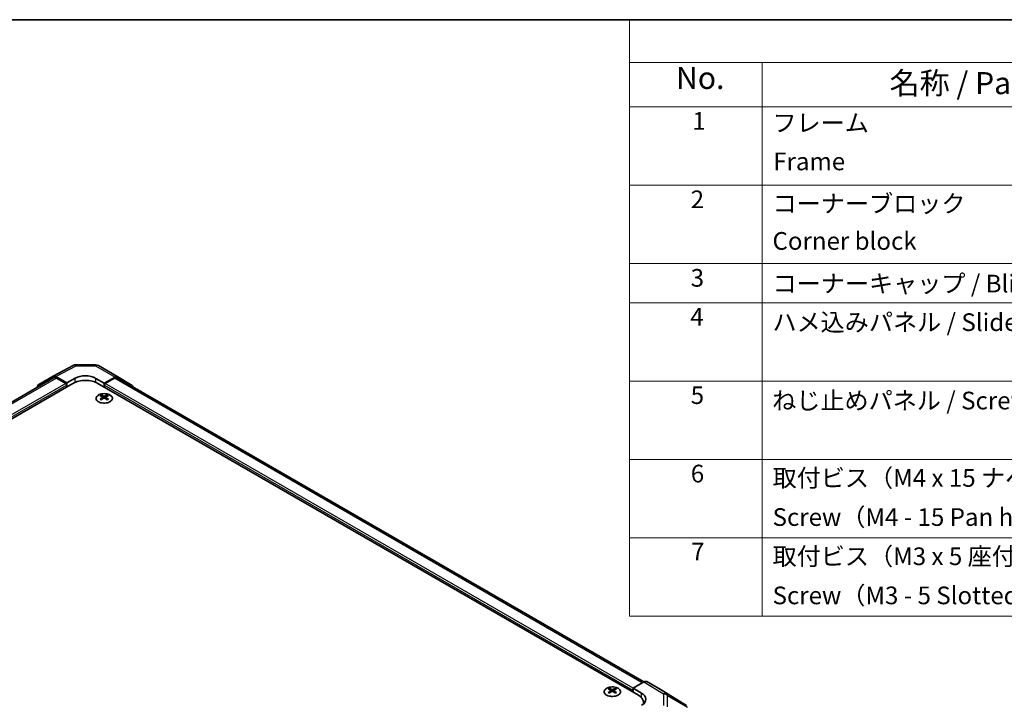
# Model space of a CAD drawing. Units: millimetres. Extents: x 43 to 6947, y 13 to 1008.
# Drawn here: x 316 to 651, y 634 to 867 of the extents above; entities that cross this region are included whole.
import ezdxf

# ---------------------------------------------------------------- set-up
doc = ezdxf.new("R2010")
doc.units = ezdxf.units.MM
doc.header["$LTSCALE"] = 3
for name, color, linetype, lineweight in [('Border (ISO)', 7, 'Continuous', 35), ('Symbol (ISO)', 7, 'Continuous', 18), ('Visible (ISO)', 7, 'Continuous', 35), ('Visible Narrow (ISO)', 7, 'Continuous', 25)]:
    doc.layers.add(name, color=color, linetype=linetype, lineweight=lineweight)
doc.styles.add('Note Text (TK)', font='txt')
doc.styles.add('Note Text (TK2)', font='txt')

# ---------------------------------------------------------------- blocks, each defined once
blk = doc.blocks.new('図面枠 tk図枠')
at = {"layer": 'Border (ISO)'}
blk.add_line((14.5, 289), (405.5, 289), dxfattribs=at)
blk = doc.blocks.new('構成内容 _ Components')
at = {"layer": 'Symbol (ISO)'}
for p, q in [((405.5, 289), (174.5, 289)), ((174.5, 289), (174.5, 284.16)), ((405.5, 284.16), (174.5, 284.16)), ((174.5, 284.16), (174.5, 279.12)), ((189.5, 284.16), (189.5, 279.12)), ((405.5, 279.12), (174.5, 279.12)), ((174.5, 279.12), (174.5, 221.49)), ((189.5, 279.12), (189.5, 221.49)), ((405.5, 270.25), (174.5, 270.25)), ((405.5, 261.39), (174.5, 261.39)), ((405.5, 256.95), (174.5, 256.95)), ((405.5, 248.09), (174.5, 248.09)), ((405.5, 239.22), (174.5, 239.22)), ((405.5, 230.36), (174.5, 230.36)), ((405.5, 221.49), (174.5, 221.49))]:
    blk.add_line(p, q, dxfattribs=at)
at = {"layer": 'Symbol (ISO)', "color": 7, "attachment_point": 7}
for s, insert, char_height, style in [('No.', (179.76, 280.38), 2.5, 'Note Text (TK)'), ('名称 / Part name', (203.92, 279.79), 2.5, 'Note Text (TK)'), ('1', (181.6, 275.91), 2, 'Note Text (TK2)'), ('フレーム', (190.67, 275.69), 2, 'Note Text (TK2)'), ('Frame', (190.76, 271.33), 2, 'Note Text (TK2)'), ('2', (181.42, 267.04), 2, 'Note Text (TK2)'), ('コーナーブロック', (190.69, 266.55), 2, 'Note Text (TK2)'), ('Corner block', (190.68, 262.33), 2, 'Note Text (TK2)'), ('3', (181.42, 258.15), 2, 'Note Text (TK2)'), ('コーナーキャップ / Blind plug', (190.69, 257.5), 2, 'Note Text (TK2)'), ('4', (181.37, 253.74), 2, 'Note Text (TK2)'), ('ハメ込みパネル / Slide panel', (190.67, 253.13), 2, 'Note Text (TK2)'), ('5', (181.42, 244.87), 2, 'Note Text (TK2)'), ('ねじ止めパネル / Screwed panel', (190.64, 244.26), 2, 'Note Text (TK2)'), ('6', (181.43, 235.99), 2, 'Note Text (TK2)'), ('取付ビス（M4 x 15 ナベ）', (190.69, 235.5), 2, 'Note Text (TK2)'), ('Screw（M4 - 15 Pan head）', (190.69, 231.07), 2, 'Note Text (TK2)'), ('7', (181.47, 227.16), 2, 'Note Text (TK2)'), ('取付ビス（M3 x 5 座付丸皿）', (190.69, 226.63), 2, 'Note Text (TK2)'), ('Screw（M3 - 5 Slotted raised countersunk）', (190.69, 222.2), 2, 'Note Text (TK2)')]:
    blk.add_mtext(s, dxfattribs=dict(at, insert=insert, char_height=char_height, style=style))

msp = doc.modelspace()

# ---------------------------------------------------------------- linework, layer by layer
at = {"layer": 'Visible (ISO)'}
for p, q in [((327.7545, 745.9056), (334.6152, 749.5949)), ((335.5826, 749.8333), (342.1748, 749.7669)), ((343.1547, 749.499), (349.761, 745.6848)), ((322.9074, 743.1075), (327.7369, 745.8958)), ((332.3928, 743.6859), (328.7367, 745.7967)), ((348.7857, 745.5998), (345.1207, 743.5577)), ((349.7697, 745.6797), (354.6147, 742.784)), ((327.948, 745.3655), (148.917, 642.0019)), ((334.5141, 743.4818), (151.0199, 637.5414)), ((332.0392, 743.4818), (328.948, 745.2665)), ((332.3928, 743.6859), (335.2212, 745.2619)), ((332.3928, 742.2571), (332.3928, 743.6859)), ((332.3928, 742.2571), (332.3928, 742.8694)), ((342.2923, 745.1907), (345.1207, 743.5577)), ((342.9994, 743.4818), (526.4936, 637.5414)), ((345.1207, 743.5577), (345.1207, 742.2571)), ((345.1207, 742.8694), (345.1207, 742.2571)), ((348.5654, 745.2665), (345.4742, 743.4818)), ((528.4029, 642.1137), (349.5654, 745.3655)), ((344.0954, 739.4806), (344.0954, 739.1037)), ((346.146, 739.4806), (346.146, 739.1037)), ((344.6147, 738.8211), (344.6731, 738.2773)), ((344.8036, 738.3679), (344.6541, 738.4542)), ((345.5873, 738.4542), (345.4378, 738.3679)), ((345.6267, 738.8211), (345.5683, 738.2773)), ((524.7258, 639.9909), (528.3818, 642.1017)), ((534.2112, 639.4125), (529.3817, 642.2008)), ((516.6294, 639.868), (516.6294, 639.4912)), ((517.1487, 639.2085), (517.2071, 638.6648)), ((517.3376, 638.7553), (517.1881, 638.8416)), ((518.1214, 638.8416), (517.9718, 638.7553)), ((518.1607, 639.2085), (518.1024, 638.6648)), ((518.68, 639.868), (518.68, 639.4912)), ((524.7258, 638.562), (524.7258, 639.9909)), ((524.7258, 639.9909), (527.5542, 638.3009)), ((524.7258, 638.562), (524.7258, 639.1744)), ((542.8532, 634.0688), (534.2285, 639.4021)), ((528.2509, 635.0919), (528.2509, 634.653))]:
    msp.add_line(p, q, dxfattribs=at)
for centre, start, end in [((335.5624, 747.8334), 89.422611, 118.268301), ((342.1547, 747.767), 60, 89.422611)]:
    msp.add_arc(centre, 2, start, end, dxfattribs=at)
for centre, major_axis, ratio, start_param, end_param in [((328.7372, 744.1632), (-1.0003, 1.7326), 0.57717444, 5.49793944, 6.28318531), ((338.7567, 743.2207), (4.9998, -0.0743), 0.56718765, 0.79382545, 2.36462177), ((348.761, 743.9528), (1, 1.7321), 0.57735027, 6.27445866, 7.05113018), ((323.9077, 741.375), (-1.0003, 1.7326), 0.57717444, 0, 0.7703399), ((328.948, 743.6335), (-1, 1.7321), 0.57735027, 5.49778714, 6.28318531), ((332.0392, 743.0736), (-0.25, 0.433), 0.57735027, 3.92699082, 5.49778714), ((338.7567, 741.0323), (6, 0), 0.57735027, 0.78539816, 2.35619449), ((345.4742, 743.0736), (-0.25, -0.433), 0.57735027, 3.92699082, 5.49778714), ((348.5654, 743.6335), (1, 1.7321), 0.57735027, 0, 0.78539816), ((353.606, 741.0571), (1, 1.7321), 0.57735027, 5.73888329, 6.27445866), ((344.3549, 733.0442), (3.2043, 6.7271), 0.62547267, 0.69994966, 0.77562357), ((345.3725, 732.8503), (-4.2226, 6.2245), 0.52483389, 5.52432463, 5.6901366), ((344.8689, 732.5595), (3.2346, -6.7906), 0.62547267, 2.47033009, 2.63614206), ((345.3725, 732.5595), (3.2346, 6.7906), 0.62547267, 0.5054506, 0.67126257), ((344.8689, 732.8503), (-4.2226, -6.2245), 0.52483389, 3.73464136, 3.90045333), ((345.8864, 733.0442), (3.2043, -6.7271), 0.62547267, 2.36596909, 2.44164299), ((345.3725, 732.5595), (3.2346, 6.7906), 0.62547267, 0.80431066, 0.97012263), ((344.3549, 732.16), (-4.183, 6.1663), 0.52483389, 5.41996363, 5.49563754), ((344.8689, 732.8503), (-4.2226, -6.2245), 0.52483389, 4.03350142, 4.19931339), ((345.3725, 732.8503), (-4.2226, 6.2245), 0.52483389, 5.22546457, 5.39127654), ((344.8689, 732.5595), (3.2346, -6.7906), 0.62547267, 2.17147002, 2.33728199), ((345.8864, 732.16), (-4.183, -6.1663), 0.52483389, 3.92914042, 4.00481433), ((528.3814, 640.4682), (1.0003, 1.7326), 0.57717444, 0, 0.78524587), ((516.889, 633.4316), (3.2043, 6.7271), 0.62547267, 0.69994966, 0.77562357), ((517.9065, 633.2377), (-4.2226, 6.2245), 0.52483389, 5.52432463, 5.6901366), ((517.9065, 632.9469), (3.2346, 6.7906), 0.62547267, 0.80431066, 0.97012263), ((517.403, 632.9469), (3.2346, -6.7906), 0.62547267, 2.47033009, 2.63614206), ((517.403, 633.2377), (-4.2226, -6.2245), 0.52483389, 4.03350142, 4.19931339), ((517.9065, 632.9469), (3.2346, 6.7906), 0.62547267, 0.5054506, 0.67126257), ((517.9065, 633.2377), (-4.2226, 6.2245), 0.52483389, 5.22546457, 5.39127654), ((517.403, 633.2377), (-4.2226, -6.2245), 0.52483389, 3.73464136, 3.90045333), ((517.403, 632.9469), (3.2346, -6.7906), 0.62547267, 2.17147002, 2.33728199), ((518.4205, 633.4316), (3.2043, -6.7271), 0.62547267, 2.36596909, 2.44164299), ((533.2109, 637.6799), (1.0003, 1.7326), 0.57717444, 6.26573733, 6.28318531), ((516.889, 632.5474), (-4.183, 6.1663), 0.52483389, 5.41996363, 5.49563754), ((518.4205, 632.5474), (-4.183, -6.1663), 0.52483389, 3.92914042, 4.00481433), ((522.2509, 635.0919), (6, 0), 0.57735027, 6.14005586, 7.06858347), ((524.0187, 636.2596), (-4.9998, 0.0769), 0.58733688, 2.36523113, 3.93602746), ((524.0187, 633.8671), (-5, 0), 0.57735027, 3.55626047, 3.7138013)]:
    msp.add_ellipse(centre, major_axis=major_axis, ratio=ratio, start_param=start_param, end_param=end_param, dxfattribs=at)
for points, knots in [([(347.0866, 739.5277), (346.8762, 739.6491), (346.6321, 739.7508), (346.1009, 739.9046), (345.814, 739.9566), (345.2264, 740.0059), (344.9258, 740.0032), (344.3413, 739.9431), (344.0574, 739.8858), (343.5351, 739.7223), (343.2967, 739.6162), (342.8896, 739.3657), (342.7208, 739.2213), (342.4707, 738.9088), (342.3891, 738.7408), (342.3219, 738.3989), (342.3358, 738.2253), (342.4567, 737.8895), (342.5639, 737.7274), (342.8609, 737.4303), (343.0512, 737.2956), (343.4954, 737.0675), (343.7494, 736.9742), (344.2951, 736.8386), (344.5868, 736.7964), (345.1784, 736.767), (345.4782, 736.7799), (346.0556, 736.8596), (346.3332, 736.9264), (346.8382, 737.1072), (347.0655, 737.2213), (347.4468, 737.4852), (347.6007, 737.6351), (347.8188, 737.9555), (347.8833, 738.126), (347.9159, 738.4694), (347.8846, 738.6421), (347.7302, 738.9732), (347.6069, 739.1315), (347.34, 739.3656), (347.2201, 739.4506), (347.0866, 739.5277)], [0, 0, 0, 0, 0.32060968, 0.32060968, 0.64114281, 0.64114281, 0.96159567, 0.96159567, 1.28205302, 1.28205302, 1.60259725, 1.60259725, 1.92320098, 1.92320098, 2.2431889, 2.2431889, 2.56120702, 2.56120702, 2.87978811, 2.87978811, 3.20009662, 3.20009662, 3.52070608, 3.52070608, 3.84121964, 3.84121964, 4.16166657, 4.16166657, 4.48213438, 4.48213438, 4.80269908, 4.80269908, 5.12327638, 5.12327638, 5.44297432, 5.44297432, 5.76076841, 5.76076841, 6.07975557, 6.07975557, 6.28318531, 6.28318531, 6.28318531, 6.28318531]), ([(344.5564, 738.7269), (344.5742, 738.7387), (344.5896, 738.753), (344.61, 738.7833), (344.6151, 738.7993), (344.6151, 738.8285), (344.61, 738.8437), (344.5896, 738.8709), (344.5742, 738.8828), (344.5564, 738.8918)], [0.0307191633, 0.0307191633, 0.0307191633, 0.0307191633, 0.0383195288, 0.0383195288, 0.0459198942, 0.0459198942, 0.0535202597, 0.0535202597, 0.0611206252, 0.0611206252, 0.0611206252, 0.0611206252]), ([(344.9779, 739.1352), (344.9958, 739.1263), (345.0186, 739.1186), (345.0683, 739.1083), (345.0953, 739.1058), (345.146, 739.1058), (345.173, 739.1083), (345.2228, 739.1186), (345.2455, 739.1263), (345.2635, 739.1352)], [0.0307191633, 0.0307191633, 0.0307191633, 0.0307191633, 0.0383195288, 0.0383195288, 0.0459198942, 0.0459198942, 0.0535202597, 0.0535202597, 0.0611206252, 0.0611206252, 0.0611206252, 0.0611206252]), ([(345.685, 738.8918), (345.6672, 738.8828), (345.6518, 738.8709), (345.6313, 738.8437), (345.6263, 738.8285), (345.6263, 738.7993), (345.6313, 738.7833), (345.6518, 738.753), (345.6672, 738.7387), (345.685, 738.7269)], [0.0307191633, 0.0307191633, 0.0307191633, 0.0307191633, 0.0383195288, 0.0383195288, 0.0459198942, 0.0459198942, 0.0535202597, 0.0535202597, 0.0611206252, 0.0611206252, 0.0611206252, 0.0611206252]), ([(345.2635, 738.4836), (345.2455, 738.4952), (345.2228, 738.5053), (345.173, 738.5187), (345.146, 738.522), (345.0953, 738.522), (345.0683, 738.5187), (345.0186, 738.5053), (344.9958, 738.4952), (344.9779, 738.4836)], [0.0307191633, 0.0307191633, 0.0307191633, 0.0307191633, 0.0383195288, 0.0383195288, 0.0459198942, 0.0459198942, 0.0535202597, 0.0535202597, 0.0611206252, 0.0611206252, 0.0611206252, 0.0611206252]), ([(519.6207, 639.9151), (519.4103, 640.0365), (519.1662, 640.1382), (518.635, 640.292), (518.3481, 640.3441), (517.7605, 640.3933), (517.4599, 640.3906), (516.8753, 640.3305), (516.5915, 640.2732), (516.0692, 640.1097), (515.8308, 640.0036), (515.4236, 639.7531), (515.2549, 639.6087), (515.0047, 639.2962), (514.9232, 639.1282), (514.856, 638.7864), (514.8698, 638.6127), (514.9908, 638.2769), (515.0979, 638.1148), (515.3949, 637.8178), (515.5852, 637.683), (516.0295, 637.4549), (516.2835, 637.3616), (516.8292, 637.2261), (517.1209, 637.1838), (517.7124, 637.1544), (518.0122, 637.1673), (518.5897, 637.247), (518.8673, 637.3138), (519.3723, 637.4947), (519.5996, 637.6087), (519.9808, 637.8726), (520.1347, 638.0225), (520.3529, 638.3429), (520.4173, 638.5134), (520.45, 638.8568), (520.4187, 639.0295), (520.2643, 639.3606), (520.1409, 639.5189), (519.8741, 639.753), (519.7541, 639.838), (519.6207, 639.9151)], [0, 0, 0, 0, 0.32060968, 0.32060968, 0.64114281, 0.64114281, 0.96159567, 0.96159567, 1.28205302, 1.28205302, 1.60259725, 1.60259725, 1.92320098, 1.92320098, 2.2431889, 2.2431889, 2.56120702, 2.56120702, 2.87978811, 2.87978811, 3.20009662, 3.20009662, 3.52070608, 3.52070608, 3.84121964, 3.84121964, 4.16166657, 4.16166657, 4.48213438, 4.48213438, 4.80269908, 4.80269908, 5.12327638, 5.12327638, 5.44297432, 5.44297432, 5.76076841, 5.76076841, 6.07975557, 6.07975557, 6.28318531, 6.28318531, 6.28318531, 6.28318531]), ([(517.0904, 639.1143), (517.1082, 639.1261), (517.1236, 639.1404), (517.1441, 639.1707), (517.1491, 639.1867), (517.1491, 639.2159), (517.1441, 639.2312), (517.1236, 639.2583), (517.1082, 639.2702), (517.0904, 639.2792)], [0.0307191633, 0.0307191633, 0.0307191633, 0.0307191633, 0.0383195288, 0.0383195288, 0.0459198942, 0.0459198942, 0.0535202597, 0.0535202597, 0.0611206252, 0.0611206252, 0.0611206252, 0.0611206252]), ([(517.5119, 639.5226), (517.5299, 639.5137), (517.5526, 639.506), (517.6024, 639.4958), (517.6294, 639.4932), (517.6801, 639.4932), (517.7071, 639.4958), (517.7568, 639.506), (517.7796, 639.5137), (517.7976, 639.5226)], [0.0307191633, 0.0307191633, 0.0307191633, 0.0307191633, 0.0383195288, 0.0383195288, 0.0459198942, 0.0459198942, 0.0535202597, 0.0535202597, 0.0611206252, 0.0611206252, 0.0611206252, 0.0611206252]), ([(517.7976, 638.871), (517.7796, 638.8826), (517.7568, 638.8927), (517.7071, 638.9061), (517.6801, 638.9094), (517.6294, 638.9094), (517.6024, 638.9061), (517.5526, 638.8927), (517.5299, 638.8826), (517.5119, 638.871)], [0.0307191633, 0.0307191633, 0.0307191633, 0.0307191633, 0.0383195288, 0.0383195288, 0.0459198942, 0.0459198942, 0.0535202597, 0.0535202597, 0.0611206252, 0.0611206252, 0.0611206252, 0.0611206252]), ([(518.219, 639.2792), (518.2013, 639.2702), (518.1858, 639.2583), (518.1654, 639.2312), (518.1604, 639.2159), (518.1604, 639.1867), (518.1654, 639.1707), (518.1858, 639.1404), (518.2013, 639.1261), (518.219, 639.1143)], [0.0307191633, 0.0307191633, 0.0307191633, 0.0307191633, 0.0383195288, 0.0383195288, 0.0459198942, 0.0459198942, 0.0535202597, 0.0535202597, 0.0611206252, 0.0611206252, 0.0611206252, 0.0611206252])]:
    msp.add_open_spline(points, degree=3, knots=knots, dxfattribs=at)
at = {"layer": 'Visible Narrow (ISO)'}
for p, q in [((328.7367, 745.7967), (335.5871, 749.4804)), ((335.5871, 749.4804), (342.1794, 749.414)), ((342.1794, 749.414), (348.7857, 745.5998)), ((328.948, 745.2665), (149.5285, 641.6786)), ((332.0392, 743.4818), (152.6746, 639.9256)), ((332.3928, 742.8694), (152.7876, 639.1744)), ((335.2212, 743.8311), (335.2212, 745.2619)), ((342.2923, 743.8311), (342.2923, 745.1907)), ((524.7258, 639.1744), (345.1207, 742.8694)), ((524.7258, 639.9909), (345.4742, 743.4818)), ((527.817, 641.7756), (348.5654, 745.2665)), ((344.9779, 739.1352), (344.9282, 738.4512)), ((345.2635, 739.1352), (345.3131, 738.4512)), ((344.5564, 738.7269), (344.5932, 738.2203)), ((345.685, 738.7269), (345.6482, 738.2203)), ((528.3818, 642.1017), (534.9972, 638.0109)), ((536.0071, 638.1038), (529.3817, 642.2008)), ((517.0904, 639.1143), (517.1272, 638.6077)), ((517.5119, 639.5226), (517.4623, 638.8386)), ((517.7976, 639.5226), (517.8472, 638.8386)), ((518.219, 639.1143), (518.1822, 638.6077)), ((534.2112, 639.4125), (542.8359, 634.0791)), ((527.5542, 636.7121), (527.5542, 638.3009)), ((534.9972, 638.0109), (534.9972, 634.1384)), ((542.8359, 634.0791), (536.0071, 638.1038)), ((536.3954, 637.5299), (543.2242, 633.5052)), ((536.3954, 633.6574), (536.3954, 637.5299))]:
    msp.add_line(p, q, dxfattribs=at)
for centre, major_axis, ratio, start_param, end_param in [((335.5624, 747.8334), (-0.9472, 1.7615), 0.57717444, 5.51538742, 6.28318531), ((335.5624, 747.8334), (0.0202, 1.9999), 0.00712546, 5.68008253, 6.28318531), ((342.1547, 747.767), (0.0202, 1.9999), 0.00712546, 5.68008253, 6.28318531), ((342.1547, 747.767), (1, 1.7321), 0.57735027, 0, 0.76794487), ((534.9725, 636.3924), (1.0519, 1.701), 0.57717444, 0.01744798, 0.80269385), ((534.9725, 636.3924), (2, 0), 0.80930894, 0.77922765, 1.5584553), ((534.9725, 636.3924), (1.0155, 1.723), 0.61763335, 5.73065372, 6.26506827)]:
    msp.add_ellipse(centre, major_axis=major_axis, ratio=ratio, start_param=start_param, end_param=end_param, dxfattribs=at)
for centre in [(345.1207, 738.3945), (517.6547, 638.7819)]:
    msp.add_ellipse(centre, major_axis=(2.7768, 0), ratio=0.57735027, dxfattribs=at)

# ---------------------------------------------------------------- block references
at = {"xscale": 3, "yscale": 3, "zscale": 3}
msp.add_blockref('図面枠 tk図枠', (0, 0), dxfattribs=at)
at = {"layer": 'Symbol (ISO)', "xscale": 3, "yscale": 3, "zscale": 3}
msp.add_blockref('構成内容 _ Components', (0, 0), dxfattribs=at)

doc.saveas('drawing.dxf')
